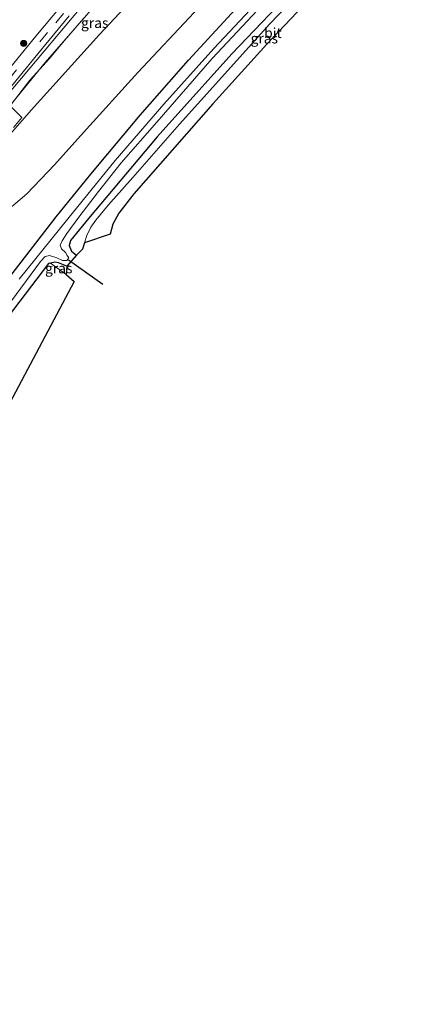
# Model space of a CAD drawing. Units: metres. Extents: x 70806 to 80012, y 431248 to 437503.
# Drawn here: x 73366 to 73467, y 434509 to 434752 of the extents above; entities that cross this region are included whole.
import ezdxf
from ezdxf.enums import TextEntityAlignment as Align

# ---------------------------------------------------------------- set-up
doc = ezdxf.new("R2010")
doc.units = ezdxf.units.M
doc.linetypes.add('IE-TERREINAFSCHEIDING', pattern=[10, 8, -2])
doc.linetypes.add('VW-3-9_STREEP', pattern=[12, 3, -9])
doc.layers.get('0').update_dxf_attribs({"lineweight": 25})
for name, color, linetype, lineweight in [('B-ME-GR-BOOM-S-B1', 93, 'Continuous', 18), ('B-ME-GW-INSTEEKWATERGANG-L-B1', 10, 'Continuous', 25), ('B-ME-GW-KRUINLIJN-L-B1', 93, 'Continuous', 18), ('B-ME-GW-TEENLIJN-L-B1', 93, 'Continuous', 18), ('B-ME-IE-GRASLAND-GV-B6', 93, 'Continuous', 18), ('B-ME-IE-GRONDWERKLIJN-GROND_INGERICHT-GV-B6', 253, 'Continuous', 18), ('B-ME-IE-TERREINAFSCHEIDING-RASTERHEKWERK-L-B1', 8, 'IE-TERREINAFSCHEIDING', 18), ('B-ME-KG-KADASTRAAL-OPNAMEDTMGRENS-L-B1', 10, 'Continuous', 25), ('B-ME-KW-DUIKER-L-B1', 10, 'Continuous', 25), ('B-ME-OG-WATER-GV-B6', 153, 'Continuous', 18), ('B-ME-VH-VERH_SOORT-BITUMEN-GV-B6', 8, 'IE-TERREINAFSCHEIDING-NATUURLIJK-HOUTWAL', 18), ('B-ME-VW-MARKERING-39STREEP-015-L-B1', 255, 'VW-3-9_STREEP', 18)]:
    doc.layers.add(name, color=color, linetype=linetype, lineweight=lineweight)
doc.styles.add('NLCS-ISO', font='NLCS-ISO.TTF')
doc.linetypes.add('IE-TERREINAFSCHEIDING-NATUURLIJK-HOUTWAL', pattern='A,7,-1.5,[67,NLCS.SHX,S=0.75,R=45,X=0,Y=0],-1.5,7,-1.5,[70,NLCS.SHX,S=0.75,R=0,X=0,Y=0],-1.5', length=20)

# ---------------------------------------------------------------- blocks, each defined once
blk = doc.blocks.new('boom')
blk.add_hatch(color=256).paths.add_polyline_path([(-0.75, 0, 1), (0.75, 0, 1)])
blk.add_circle((0, 0), 0.75)

msp = doc.modelspace()

# ---------------------------------------------------------------- linework, layer by layer
at = {"layer": 'B-ME-GW-INSTEEKWATERGANG-L-B1'}
for points in [[(73248.19, 434514.1, 0.2), (73252.27, 434521.82, 0.16), (73257, 434531.31, 0.16), (73264.71, 434545.09, 0.17), (73270.26, 434554.46, 0.26), (73280.17, 434571.51, 0.26), (73291.29, 434589.21, 0.3), (73296.86, 434598.65, 0.26), (73308.24, 434614.78, 0.29), (73319.98, 434630.86, 0.29), (73328.31, 434641.98, 0.25), (73339.22, 434656.44, 0.05), (73350.88, 434671.79, 0.04), (73363.82, 434688.48, 0.09), (73375.3, 434703.28, 0.08), (73383.82, 434713.82, 0.13), (73396.03, 434728.43, 0.22), (73407.93, 434742.01, 0.16), (73421.44, 434756.63, 0.12), (73429.72, 434765.7, 0.18), (73440.48, 434777.41, 0.19), (73455.33, 434792.73, 0.24), (73467.7, 434805.25, 0.16)], [(73473.42, 434800.91, 0.31), (73456.35, 434783.17, 0.3), (73437.18, 434763.03, 0.19), (73418.67, 434743.59, 0.18), (73400.25, 434723.07, 0.1), (73383.24, 434702.87, -0.02), (73378.85, 434697.43, -0.13), (73378.52, 434696.23, -0.15), (73379.05, 434694.84, -0.04), (73380.32, 434693.86, 0.04)], [(73377.93, 434691.15, 0.05), (73375.87, 434691.98, -0.01), (73374.95, 434692.13, -0.02), (73373.93, 434691.88, -0.07), (73373.4, 434691.76, -0.1), (73360.47, 434674.9, -0.02), (73345.45, 434655.26, 0.08), (73329.46, 434633.18, 0.08), (73317.13, 434614.85, 0.21), (73304.67, 434596.61, 0.23), (73290.33, 434574.86, 0.27), (73276.2, 434552.16, 0.33), (73265.74, 434534.04, 0.3), (73259.3, 434521.92, 0.29), (73253.09, 434510.35, 0.18)]]:
    msp.add_polyline3d(points, dxfattribs=at)
at = {"layer": 'B-ME-GW-KRUINLIJN-L-B1'}
for points in [[(73311.04, 434657.83, 4.56), (73322.97, 434674.5, 4.67), (73338.18, 434693.81, 4.89), (73353.05, 434711.4, 4.99), (73369.11, 434729.62, 5.21), (73385.95, 434748.33, 5.31), (73403.21, 434766.8, 5.64), (73419.96, 434783.76, 5.76), (73436.76, 434801.54, 6.22), (73451.81, 434817.36, 6.42)], [(73363.84, 434730.76, 5.2), (73372.57, 434741.45, 5.31), (73385.62, 434756.43, 5.49), (73405.21, 434779.12, 5.71), (73419.41, 434794.54, 6.27), (73430.28, 434806.61, 6.52)]]:
    msp.add_polyline3d(points, dxfattribs=at)
at = {"layer": 'B-ME-GW-TEENLIJN-L-B1'}
for points in [[(73353.93, 434721.68, 4.43), (73363.27, 434733.48, 4.46), (73372.3, 434744.25, 4.51), (73380.93, 434754.55, 4.62), (73390.04, 434765.12, 4.76), (73399.23, 434775.51, 5), (73409.74, 434787.58, 5.21), (73421.21, 434800.27, 5.51), (73428.19, 434808.09, 5.69), (73439.17, 434820.27, 5.98)], [(73242.01, 434519, 0.69), (73250.62, 434537.44, 0.72), (73259.39, 434557.5, 0.85), (73271.1, 434578.44, 0.93), (73281.6, 434596.97, 1.08), (73292.69, 434613.92, 1.03), (73303.5, 434630.91, 1.11), (73316.56, 434649.14, 1.04), (73330.94, 434667.18, 0.8), (73351.29, 434691.99, 0.79), (73363.71, 434705.24, 0.71), (73368.08, 434708.98, 0.71), (73374.86, 434716.13, 0.74), (73382.02, 434724.12, 0.73), (73395.45, 434738.95, 0.74), (73409.35, 434753.75, 0.67), (73423.47, 434768.34, 0.61), (73437.72, 434783.07, 0.7), (73452.11, 434798.02, 0.79), (73457.97, 434804.09, 0.77), (73463.08, 434809.05, 0.79)]]:
    msp.add_polyline3d(points, dxfattribs=at)
at = {"layer": 'B-ME-IE-GRASLAND-GV-B6'}
for points in [[(73444.5, 434822.62, 6.66), (73435.45, 434812.58, 6.5), (73430.28, 434806.61, 6.52), (73419.41, 434794.54, 6.27), (73405.21, 434779.12, 5.71), (73385.62, 434756.43, 5.49), (73372.57, 434741.45, 5.31), (73363.84, 434730.76, 5.2), (73354.98, 434719.58, 5.04), (73342.46, 434703.76, 4.85), (73325.12, 434679.8, 4.73), (73325.42, 434682.08, 4.57), (73341.2, 434704.18, 4.41), (73353.93, 434721.68, 4.43), (73363.27, 434733.48, 4.46), (73372.3, 434744.25, 4.51), (73380.93, 434754.55, 4.62), (73390.04, 434765.12, 4.76), (73399.23, 434775.51, 5), (73409.74, 434787.58, 5.21), (73421.21, 434800.27, 5.51), (73428.19, 434808.09, 5.69), (73439.17, 434820.27, 5.98), (73444.5, 434822.62, 6.66)], [(73473.42, 434800.91, 0.31), (73474.8, 434799.9, 0.51), (73464.04, 434788.58, 0.51), (73448.67, 434772.57, 0.4), (73428.01, 434750.95, 0.31), (73405.76, 434726.22, 0.2), (73394.25, 434713, 0.12), (73388.16, 434706.18, 0.12), (73385.1, 434702.52, 0.09), (73383.87, 434700.72, 0.08), (73382.86, 434698.68, 0.08), (73382.25, 434696.85, 0.05), (73381.76, 434695.3, 0.05), (73380.32, 434693.86, 0.04), (73379.05, 434694.84, -0.04), (73378.52, 434696.23, -0.15), (73378.85, 434697.43, -0.13), (73383.24, 434702.87, -0.02), (73400.25, 434723.07, 0.1), (73418.67, 434743.59, 0.18), (73437.18, 434763.03, 0.19), (73456.35, 434783.17, 0.3), (73473.42, 434800.91, 0.31)], [(73403.21, 434766.8, 5.64), (73385.95, 434748.33, 5.31), (73369.11, 434729.62, 5.21), (73353.05, 434711.4, 4.99)], [(73353.05, 434711.4, 4.99), (73369.11, 434729.62, 5.21), (73385.95, 434748.33, 5.31), (73403.21, 434766.8, 5.64)], [(73437.18, 434763.03, 0.19), (73418.67, 434743.59, 0.18), (73400.25, 434723.07, 0.1), (73383.24, 434702.87, -0.02), (73378.85, 434697.43, -0.13), (73378.52, 434696.23, -0.15), (73379.05, 434694.84, -0.04), (73380.32, 434693.86, 0.04), (73377.93, 434691.15, 0.05), (73375.87, 434691.98, -0.01), (73374.95, 434692.13, -0.02), (73373.93, 434691.88, -0.07), (73373.4, 434691.76, -0.1), (73360.47, 434674.9, -0.02)], [(73427.08, 434758.63, -1.1), (73414.21, 434744.86, -1.1), (73401.9, 434731.12, -1.1), (73389.86, 434717.23, -1.1), (73378.14, 434702.85, -1.1), (73366.2, 434687.92, -1.1)], [(73376.69, 434755.61, 4.64), (73370.29, 434747.91, 4.59), (73358.6, 434733.68, 4.47), (73350.93, 434723.81, 4.48), (73333.51, 434700.44, 4.53), (73321.69, 434683.71, 4.68), (73306.65, 434661.3, 4.71), (73297, 434646.23, 4.56), (73293.73, 434641.04, 4.5), (73288.56, 434632.48, 4.42), (73283.29, 434623.98, 4.36), (73278.28, 434615.33, 4.3), (73273.33, 434606.64, 4.24), (73268.35, 434597.97, 4.19), (73263.39, 434589.28, 4.15), (73258.46, 434580.58, 4.1), (73253.57, 434571.86, 4.08), (73248.7, 434563.13, 4.04), (73246.47, 434558.91, 4.04), (73239.24, 434544.89, 3.98), (73234.79, 434535.93, 3.94), (73230.79, 434527.61, 3.91)], [(73380.93, 434754.55, 4.62), (73372.3, 434744.25, 4.51), (73363.27, 434733.48, 4.46), (73353.93, 434721.68, 4.43), (73341.2, 434704.18, 4.41), (73325.42, 434682.08, 4.57), (73325.12, 434679.8, 4.73), (73342.46, 434703.76, 4.85), (73354.98, 434719.58, 5.04), (73363.84, 434730.76, 5.2), (73372.57, 434741.45, 5.31), (73385.62, 434756.43, 5.49)], [(73421.44, 434756.63, 0.12), (73407.93, 434742.01, 0.16), (73396.03, 434728.43, 0.22), (73383.82, 434713.82, 0.13), (73375.3, 434703.28, 0.08), (73363.82, 434688.48, 0.09)], [(73363.82, 434688.48, 0.09), (73375.3, 434703.28, 0.08), (73383.82, 434713.82, 0.13), (73396.03, 434728.43, 0.22), (73407.93, 434742.01, 0.16), (73421.44, 434756.63, 0.12)], [(73364.26, 434682.53, -1.1), (73371.42, 434692.27, -1.1), (73372.62, 434693.53, -1.1), (73373.69, 434693.72, -1.1), (73375.42, 434693.2, -1.1), (73376.89, 434692.49, -1.1), (73377.92, 434692.48, -1.1), (73378.38, 434693.17, -1.1), (73377.99, 434693.72, -1.1), (73377.61, 434694.46, -1.1), (73376.59, 434695.42, -1.1), (73376.3, 434696.27, -1.1), (73376.77, 434697.36, -1.1), (73377.95, 434699.16, -1.1), (73380.88, 434703.19, -1.1), (73385.74, 434709.56, -1.1), (73391.37, 434716.68, -1.1), (73400.13, 434726.66, -1.1), (73413.77, 434742.38, -1.1), (73427.47, 434757.11, -1.1)], [(73361.29, 434732.07, 4.45), (73370.75, 434743.61, 4.49), (73378.47, 434752.94, 4.58)], [(73363.71, 434705.24, 0.71), (73368.08, 434708.98, 0.71), (73374.86, 434716.13, 0.74), (73382.02, 434724.12, 0.73), (73395.45, 434738.95, 0.74), (73409.35, 434753.75, 0.67)], [(73409.35, 434753.75, 0.67), (73395.45, 434738.95, 0.74), (73382.02, 434724.12, 0.73), (73374.86, 434716.13, 0.74), (73368.08, 434708.98, 0.71), (73363.71, 434705.24, 0.71)], [(73377.76, 434689.06, 0.19), (73373.93, 434691.88, -0.07), (73374.95, 434692.13, -0.02), (73375.87, 434691.98, -0.01), (73377.93, 434691.15, 0.05), (73377.76, 434689.06, 0.19)]]:
    msp.add_polyline3d(points, dxfattribs=at)
at = {"layer": 'B-ME-IE-GRONDWERKLIJN-GROND_INGERICHT-GV-B6'}
msp.add_polyline3d([(73276.42, 434492.43, 0.19), (73253.09, 434510.35, 0.18), (73259.3, 434521.92, 0.29), (73265.74, 434534.04, 0.3), (73276.2, 434552.16, 0.33), (73290.33, 434574.86, 0.27), (73304.67, 434596.61, 0.23), (73317.13, 434614.85, 0.21), (73329.46, 434633.18, 0.08), (73345.45, 434655.26, 0.08), (73360.47, 434674.9, -0.02), (73373.4, 434691.76, -0.1), (73373.93, 434691.88, -0.07), (73377.76, 434689.06, 0.19), (73379.75, 434687.31, 0.19), (73276.42, 434492.43, 0.19)], dxfattribs=at)
at = {"layer": 'B-ME-IE-TERREINAFSCHEIDING-RASTERHEKWERK-L-B1'}
msp.add_polyline3d([(73239.6, 434520.85, 1.46), (73243.43, 434530, 1.55), (73241.97, 434530.93, 2.1), (73254.85, 434555.06, 2.01), (73274.14, 434591.25, 2.3), (73287.45, 434616.31, 2.81), (73298.42, 434636.5, 3.83), (73302.47, 434643.4, 4.15), (73313.54, 434661.43, 4.65), (73317.63, 434667.68, 4.73), (73321.99, 434673.54, 4.74), (73333.44, 434687.97, 4.89), (73342.86, 434699.89, 5.01), (73358.32, 434717.74, 5.18), (73366.85, 434727.84, 5.37), (73363.96, 434730.69, 5.41), (73368.87, 434737.13, 5.45), (73373.62, 434742.46, 5.48), (73376.84, 434746.25, 5.51), (73389.07, 434760.46, 5.63)], dxfattribs=at)
at = {"layer": 'B-ME-KG-KADASTRAAL-OPNAMEDTMGRENS-L-B1'}
msp.add_polyline3d([(73477.16, 434798.18, 0.45), (73471.94, 434792.75, 0.46), (73458.81, 434779.08, 0.35), (73444.98, 434764.75, 0.3), (73427.32, 434745.93, 0.19), (73413.92, 434731.18, 0.13), (73403.9, 434719.75, 0.13), (73394.46, 434709.02, 0.05), (73390.77, 434704.25, 0.05), (73389.3, 434701.47, 0.04), (73388.66, 434699, 0.03), (73382.25, 434696.85, 0.05), (73381.76, 434695.3, 0.05), (73380.32, 434693.86, 0.04), (73377.93, 434691.15, 0.05), (73377.76, 434689.06, 0.19), (73379.75, 434687.31, 0.19), (73276.42, 434492.43, 0.19)], dxfattribs=at)
at = {"layer": 'B-ME-KW-DUIKER-L-B1'}
msp.add_line((73386.79, 434686.62, -0.87), (73378.31, 434692.63, -0.85), dxfattribs=at)
at = {"layer": 'B-ME-OG-WATER-GV-B6'}
for points in [[(73366.2, 434687.92, -1.1), (73378.14, 434702.85, -1.1), (73389.86, 434717.23, -1.1), (73401.9, 434731.12, -1.1), (73414.21, 434744.86, -1.1), (73427.08, 434758.63, -1.1)], [(73427.47, 434757.11, -1.1), (73413.77, 434742.38, -1.1), (73400.13, 434726.66, -1.1), (73391.37, 434716.68, -1.1), (73385.74, 434709.56, -1.1), (73380.88, 434703.19, -1.1), (73377.95, 434699.16, -1.1), (73376.77, 434697.36, -1.1), (73376.3, 434696.27, -1.1), (73376.59, 434695.42, -1.1), (73377.61, 434694.46, -1.1), (73377.99, 434693.72, -1.1), (73378.38, 434693.17, -1.1), (73377.92, 434692.48, -1.1), (73376.89, 434692.49, -1.1), (73375.42, 434693.2, -1.1), (73373.69, 434693.72, -1.1), (73372.62, 434693.53, -1.1), (73371.42, 434692.27, -1.1), (73364.26, 434682.53, -1.1)]]:
    msp.add_polyline3d(points, dxfattribs=at)
at = {"layer": 'B-ME-VH-VERH_SOORT-BITUMEN-GV-B6'}
for points in [[(73382.25, 434696.85, 0.05), (73382.86, 434698.68, 0.08), (73383.87, 434700.72, 0.08), (73385.1, 434702.52, 0.09), (73388.16, 434706.18, 0.12), (73394.25, 434713, 0.12), (73405.76, 434726.22, 0.2), (73428.01, 434750.95, 0.31), (73448.67, 434772.57, 0.4), (73464.04, 434788.58, 0.51), (73474.8, 434799.9, 0.51), (73477.16, 434798.18, 0.45), (73471.94, 434792.75, 0.46), (73458.81, 434779.08, 0.35), (73444.98, 434764.75, 0.3), (73427.32, 434745.93, 0.19), (73413.92, 434731.18, 0.13), (73403.9, 434719.75, 0.13), (73394.46, 434709.02, 0.05), (73390.77, 434704.25, 0.05), (73389.3, 434701.47, 0.04), (73388.66, 434699, 0.03), (73382.25, 434696.85, 0.05)], [(73230.79, 434527.61, 3.91), (73234.79, 434535.93, 3.94), (73239.24, 434544.89, 3.98), (73246.47, 434558.91, 4.04), (73248.7, 434563.13, 4.04), (73253.57, 434571.86, 4.08), (73258.46, 434580.58, 4.1), (73263.39, 434589.28, 4.15), (73268.35, 434597.97, 4.19), (73273.33, 434606.64, 4.24), (73278.28, 434615.33, 4.3), (73283.29, 434623.98, 4.36), (73288.56, 434632.48, 4.42), (73293.73, 434641.04, 4.5), (73297, 434646.23, 4.56), (73306.65, 434661.3, 4.71), (73321.69, 434683.71, 4.68), (73333.51, 434700.44, 4.53), (73350.93, 434723.81, 4.48), (73358.6, 434733.68, 4.47), (73370.29, 434747.91, 4.59), (73376.69, 434755.61, 4.64)], [(73378.47, 434752.94, 4.58), (73370.75, 434743.61, 4.49), (73361.29, 434732.07, 4.45), (73353.78, 434721.82, 4.38), (73330.58, 434690.21, 4.52), (73313.52, 434665.36, 4.64), (73307.65, 434656.35, 4.59), (73299.66, 434643.8, 4.48), (73297.45, 434640.27, 4.44), (73292.19, 434631.76, 4.36), (73287.01, 434623.2, 4.3), (73281.96, 434614.57, 4.23), (73277, 434605.89, 4.17), (73272.02, 434597.22, 4.12), (73267.09, 434588.52, 4.08), (73262.16, 434579.82, 4.04), (73257.23, 434571.12, 4), (73252.33, 434562.4, 3.97), (73249.64, 434557.35, 3.96), (73248.1, 434554.38, 3.94), (73243.52, 434545.49, 3.91), (73236.83, 434532.06, 3.87), (73233.65, 434525.42, 3.85), (73230.79, 434527.61, 3.91)]]:
    msp.add_polyline3d(points, dxfattribs=at)
at = {"layer": 'B-ME-VW-MARKERING-39STREEP-015-L-B1'}
msp.add_polyline3d([(73352.49, 434722.79, 4.42), (73363.62, 434737.27, 4.48), (73375.2, 434751.25, 4.58), (73384.8, 434762.58, 4.72), (73402.75, 434782.93, 5.13), (73414.74, 434796.36, 5.41), (73424.75, 434807.52, 5.65), (73436.79, 434820.91, 5.98)], dxfattribs=at)

# ---------------------------------------------------------------- block references
at = {"layer": 'B-ME-GR-BOOM-S-B1', "rotation": 90}
msp.add_blockref('boom', (73367.27, 434746.14, 4.66), dxfattribs=at)

# ---------------------------------------------------------------- texts
at = {"layer": 'B-ME-IE-GRASLAND-GV-B6', "ltscale": 0.2, "style": 'NLCS-ISO'}
for p in [(73384.81, 434751.21), (73426.66, 434747.39), (73375.93, 434690.59)]:
    msp.add_text('gras', height=2.5, dxfattribs=at).set_placement(p, align=Align.MIDDLE_CENTER)
at = {"layer": 'B-ME-VH-VERH_SOORT-BITUMEN-GV-B6', "ltscale": 0.2, "style": 'NLCS-ISO'}
msp.add_text('bit', height=2.5, dxfattribs=at).set_placement((73428.79, 434748.73), align=Align.MIDDLE_CENTER)

doc.saveas('drawing.dxf')
